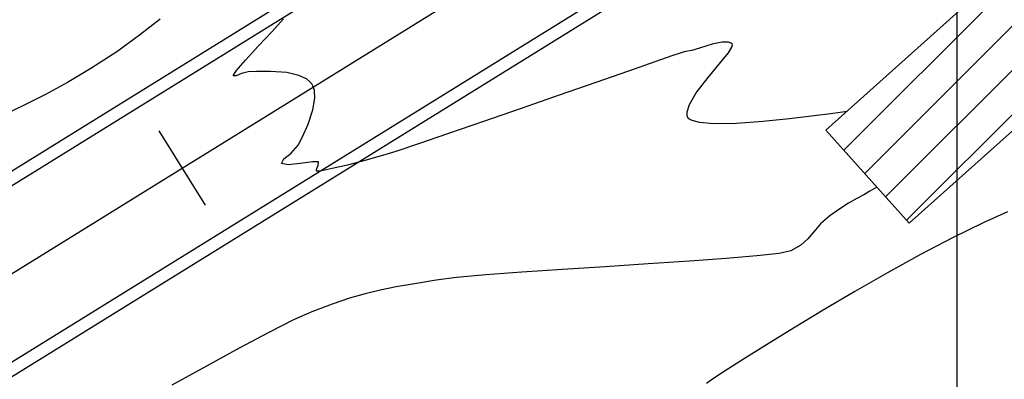
# Model space of a CAD drawing. Units: metres. Extents: x 768407 to 770464, y 8560621 to 8561777.
# Drawn here: x 769219 to 769259, y 8561336 to 8561350 of the extents above; entities that cross this region are included whole.
import ezdxf

# ---------------------------------------------------------------- set-up
doc = ezdxf.new("R2010")
doc.units = ezdxf.units.M
doc.header["$LTSCALE"] = 12.7
doc.header["$MEASUREMENT"] = 0
for name, color, linetype in [('AeccObjExplode_amaybamba alta_Vport_1B85', 7, 'Continuous'), ('AeccObjExplode_amaybamba alta_Vport_1B87', 7, 'Continuous'), ('AeccObjExplode_amybamba baja_Vport_1C56', 7, 'Continuous'), ('AeccObjExplode_amybamba baja_Vport_1C57', 7, 'Continuous'), ('AeccObjExplode_Model', 7, 'Continuous'), ('CONT-MJR', 48, 'Continuous'), ('CONT-MNR', 33, 'Continuous'), ('COORD_LIN', 8, 'Continuous'), ('EJE_ESTACA', 7, 'Continuous'), ('EJE_LINEA', 5, 'Continuous')]:
    doc.layers.add(name, color=color, linetype=linetype)
doc.layers.add('Calzada', color=4, linetype='Continuous', lineweight=30)
doc.layers.add('casa', color=1, linetype='Continuous', lineweight=25)

# ---------------------------------------------------------------- blocks, each defined once
blk = doc.blocks.new('*U128')
at = {"layer": 'CONT-MNR', "elevation": 1766, "flags": 128}
blk.add_lwpolyline([(769697.973, 8561085.027), (769698.953, 8561085.469), (769700.173, 8561086.066), (769701.458, 8561086.742), (769702.774, 8561087.468), (769704.084, 8561088.22), (769705.352, 8561088.968), (769706.54, 8561089.687), (769707.613, 8561090.35), (769708.534, 8561090.929), (769709.267, 8561091.398), (769709.776, 8561091.73), (769710.023, 8561091.897)], dxfattribs=at)
blk = doc.blocks.new('*U224')
at = {"layer": 'CONT-MNR', "elevation": 1764, "flags": 128}
for points in [[(769704.409, 8561081.018), (769704.482, 8561081.027), (769704.672, 8561081.054), (769705.056, 8561081.106), (769705.715, 8561081.194), (769706.7, 8561081.313), (769707.768, 8561081.422), (769708.813, 8561081.495), (769709.73, 8561081.508), (769710.301, 8561081.46), (769710.598, 8561081.381), (769710.723, 8561081.306), (769710.76, 8561081.26), (769710.789, 8561081.192), (769710.797, 8561081.03), (769710.704, 8561080.735), (769710.429, 8561080.274), (769709.95, 8561079.652), (769709.454, 8561079.061), (769709.144, 8561078.668), (769709.01, 8561078.45), (769708.986, 8561078.351), (769708.996, 8561078.317), (769709.031, 8561078.282), (769709.143, 8561078.241), (769709.388, 8561078.244), (769709.795, 8561078.328), (769710.295, 8561078.48), (769710.609, 8561078.577), (769710.776, 8561078.609), (769710.908, 8561078.637), (769711.072, 8561078.681), (769711.369, 8561078.782), (769712.09, 8561079.033), (769713.146, 8561079.401), (769714.448, 8561079.856), (769715.907, 8561080.365), (769717.434, 8561080.896), (769718.94, 8561081.419), (769720.336, 8561081.9), (769721.534, 8561082.31), (769722.444, 8561082.615), (769722.976, 8561082.783), (769723.688, 8561082.98), (769724.386, 8561083.159), (769724.992, 8561083.301), (769725.358, 8561083.374), (769725.537, 8561083.399), (769725.602, 8561083.399), (769725.616, 8561083.393), (769725.627, 8561083.37), (769725.614, 8561083.302), (769725.555, 8561083.173), (769725.538, 8561083.029), (769725.785, 8561083.031), (769726.271, 8561083.098), (769726.759, 8561083.147), (769727.015, 8561083.095), (769726.922, 8561082.913), (769726.629, 8561082.686), (769726.354, 8561082.371), (769726.182, 8561082.034), (769725.956, 8561081.531), (769725.762, 8561080.951), (769725.687, 8561080.491), (769725.707, 8561080.177), (769725.767, 8561079.995), (769725.812, 8561079.913), (769725.871, 8561079.839), (769726.023, 8561079.713), (769726.324, 8561079.573), (769726.814, 8561079.462), (769727.465, 8561079.413), (769728.026, 8561079.42), (769728.353, 8561079.435), (769728.619, 8561079.499), (769728.839, 8561079.59), (769728.961, 8561079.587), (769728.833, 8561079.392), (769728.463, 8561078.964), (769727.955, 8561078.408), (769727.413, 8561077.825), (769726.941, 8561077.317)], [(769731.881, 8561077.318), (769732.7, 8561077.962), (769733.614, 8561078.626), (769734.646, 8561079.3), (769735.585, 8561079.858), (769736.466, 8561080.341), (769737.312, 8561080.771), (769738.147, 8561081.17)]]:
    blk.add_lwpolyline(points, dxfattribs=at)
blk = doc.blocks.new('*U225')
at = {"layer": 'CONT-MJR', "elevation": 1765, "flags": 128}
blk.add_lwpolyline([(769703.201, 8561084.044), (769703.299, 8561084.102), (769703.482, 8561084.208), (769703.726, 8561084.346), (769704.012, 8561084.504), (769704.341, 8561084.691), (769704.683, 8561084.906), (769705.085, 8561085.19), (769705.456, 8561085.516), (769705.724, 8561085.825), (769705.963, 8561086.111), (769706.247, 8561086.371), (769706.65, 8561086.598), (769707.113, 8561086.696), (769708.001, 8561086.798), (769709.228, 8561086.902), (769710.706, 8561087.01), (769712.35, 8561087.118), (769714.072, 8561087.228), (769715.786, 8561087.338), (769717.406, 8561087.447), (769718.845, 8561087.556), (769720.017, 8561087.662), (769720.834, 8561087.766), (769721.705, 8561087.911), (769722.432, 8561088.036), (769723.07, 8561088.162), (769723.673, 8561088.306), (769724.295, 8561088.486), (769724.99, 8561088.723), (769725.811, 8561089.033), (769726.538, 8561089.358), (769727.526, 8561089.855), (769728.71, 8561090.484), (769730.025, 8561091.202), (769731.404, 8561091.97)], dxfattribs=at)
blk = doc.blocks.new('AeccObjExplode_amaybamba alta_Vport_1B85')
at = {"layer": 'CONT-MJR'}
blk.add_blockref('*U225', (0, 0), dxfattribs=at)
at = {"layer": 'CONT-MNR'}
for name in ['*U128', '*U224']:
    blk.add_blockref(name, (0, 0), dxfattribs=at)
blk = doc.blocks.new('*U347')
at = {"layer": 'CONT-MNR', "elevation": 1766, "flags": 128}
blk.add_lwpolyline([(769697.973, 8561085.027), (769698.953, 8561085.469), (769700.173, 8561086.066), (769701.458, 8561086.742), (769702.774, 8561087.468), (769704.084, 8561088.22), (769705.352, 8561088.968), (769706.54, 8561089.687), (769707.613, 8561090.35), (769708.534, 8561090.929), (769709.267, 8561091.398), (769709.776, 8561091.73), (769710.023, 8561091.897)], dxfattribs=at)
blk = doc.blocks.new('*U443')
at = {"layer": 'CONT-MNR', "elevation": 1764, "flags": 128}
for points in [[(769704.409, 8561081.018), (769704.482, 8561081.027), (769704.672, 8561081.054), (769705.056, 8561081.106), (769705.715, 8561081.194), (769706.7, 8561081.313), (769707.768, 8561081.422), (769708.813, 8561081.495), (769709.73, 8561081.508), (769710.301, 8561081.46), (769710.598, 8561081.381), (769710.723, 8561081.306), (769710.76, 8561081.26), (769710.789, 8561081.192), (769710.797, 8561081.03), (769710.704, 8561080.735), (769710.429, 8561080.274), (769709.95, 8561079.652), (769709.454, 8561079.061), (769709.144, 8561078.668), (769709.01, 8561078.45), (769708.986, 8561078.351), (769708.996, 8561078.317), (769709.031, 8561078.282), (769709.143, 8561078.241), (769709.388, 8561078.244), (769709.795, 8561078.328), (769710.295, 8561078.48), (769710.609, 8561078.577), (769710.776, 8561078.609), (769710.908, 8561078.637), (769711.072, 8561078.681), (769711.369, 8561078.782), (769712.09, 8561079.033), (769713.146, 8561079.401), (769714.448, 8561079.856), (769715.907, 8561080.365), (769717.434, 8561080.896), (769718.94, 8561081.419), (769720.336, 8561081.9), (769721.534, 8561082.31), (769722.444, 8561082.615), (769722.976, 8561082.783), (769723.688, 8561082.98), (769724.386, 8561083.159), (769724.992, 8561083.301), (769725.358, 8561083.374), (769725.537, 8561083.399), (769725.602, 8561083.399), (769725.616, 8561083.393), (769725.627, 8561083.37), (769725.614, 8561083.302), (769725.555, 8561083.173), (769725.538, 8561083.029), (769725.785, 8561083.031), (769726.271, 8561083.098), (769726.759, 8561083.147), (769727.015, 8561083.095), (769726.922, 8561082.913), (769726.629, 8561082.686), (769726.354, 8561082.371), (769726.182, 8561082.034), (769725.956, 8561081.531), (769725.762, 8561080.951), (769725.687, 8561080.491), (769725.707, 8561080.177), (769725.767, 8561079.995), (769725.812, 8561079.913), (769725.871, 8561079.839), (769726.023, 8561079.713), (769726.324, 8561079.573), (769726.814, 8561079.462), (769727.465, 8561079.413), (769728.026, 8561079.42), (769728.353, 8561079.435), (769728.619, 8561079.499), (769728.839, 8561079.59), (769728.961, 8561079.587), (769728.833, 8561079.392), (769728.463, 8561078.964), (769727.955, 8561078.408), (769727.413, 8561077.825), (769726.941, 8561077.317)], [(769731.881, 8561077.318), (769732.7, 8561077.962), (769733.614, 8561078.626), (769734.646, 8561079.3), (769735.585, 8561079.858), (769736.466, 8561080.341), (769737.312, 8561080.771), (769738.147, 8561081.17)]]:
    blk.add_lwpolyline(points, dxfattribs=at)
blk = doc.blocks.new('*U444')
at = {"layer": 'CONT-MJR', "elevation": 1765, "flags": 128}
blk.add_lwpolyline([(769703.201, 8561084.044), (769703.299, 8561084.102), (769703.482, 8561084.208), (769703.726, 8561084.346), (769704.012, 8561084.504), (769704.341, 8561084.691), (769704.683, 8561084.906), (769705.085, 8561085.19), (769705.456, 8561085.516), (769705.724, 8561085.825), (769705.963, 8561086.111), (769706.247, 8561086.371), (769706.65, 8561086.598), (769707.113, 8561086.696), (769708.001, 8561086.798), (769709.228, 8561086.902), (769710.706, 8561087.01), (769712.35, 8561087.118), (769714.072, 8561087.228), (769715.786, 8561087.338), (769717.406, 8561087.447), (769718.845, 8561087.556), (769720.017, 8561087.662), (769720.834, 8561087.766), (769721.705, 8561087.911), (769722.432, 8561088.036), (769723.07, 8561088.162), (769723.673, 8561088.306), (769724.295, 8561088.486), (769724.99, 8561088.723), (769725.811, 8561089.033), (769726.538, 8561089.358), (769727.526, 8561089.855), (769728.71, 8561090.484), (769730.025, 8561091.202), (769731.404, 8561091.97)], dxfattribs=at)
blk = doc.blocks.new('AeccObjExplode_amaybamba alta_Vport_1B87')
at = {"layer": 'CONT-MJR'}
blk.add_blockref('*U444', (0, 0), dxfattribs=at)
at = {"layer": 'CONT-MNR'}
for name in ['*U347', '*U443']:
    blk.add_blockref(name, (0, 0), dxfattribs=at)
blk = doc.blocks.new('*U566')
at = {"layer": 'CONT-MNR', "elevation": 1766, "flags": 128}
blk.add_lwpolyline([(769697.973, 8561085.027), (769698.953, 8561085.469), (769700.173, 8561086.066), (769701.458, 8561086.742), (769702.774, 8561087.468), (769704.084, 8561088.22), (769705.352, 8561088.968), (769706.54, 8561089.687), (769707.613, 8561090.35), (769708.534, 8561090.929), (769709.267, 8561091.398), (769709.776, 8561091.73), (769710.023, 8561091.897)], dxfattribs=at)
blk = doc.blocks.new('*U662')
at = {"layer": 'CONT-MNR', "elevation": 1764, "flags": 128}
for points in [[(769704.409, 8561081.018), (769704.482, 8561081.027), (769704.672, 8561081.054), (769705.056, 8561081.106), (769705.715, 8561081.194), (769706.7, 8561081.313), (769707.768, 8561081.422), (769708.813, 8561081.495), (769709.73, 8561081.508), (769710.301, 8561081.46), (769710.598, 8561081.381), (769710.723, 8561081.306), (769710.76, 8561081.26), (769710.789, 8561081.192), (769710.797, 8561081.03), (769710.704, 8561080.735), (769710.429, 8561080.274), (769709.95, 8561079.652), (769709.454, 8561079.061), (769709.144, 8561078.668), (769709.01, 8561078.45), (769708.986, 8561078.351), (769708.996, 8561078.317), (769709.031, 8561078.282), (769709.143, 8561078.241), (769709.388, 8561078.244), (769709.795, 8561078.328), (769710.295, 8561078.48), (769710.609, 8561078.577), (769710.776, 8561078.609), (769710.908, 8561078.637), (769711.072, 8561078.681), (769711.369, 8561078.782), (769712.09, 8561079.033), (769713.146, 8561079.401), (769714.448, 8561079.856), (769715.907, 8561080.365), (769717.434, 8561080.896), (769718.94, 8561081.419), (769720.336, 8561081.9), (769721.534, 8561082.31), (769722.444, 8561082.615), (769722.976, 8561082.783), (769723.688, 8561082.98), (769724.386, 8561083.159), (769724.992, 8561083.301), (769725.358, 8561083.374), (769725.537, 8561083.399), (769725.602, 8561083.399), (769725.616, 8561083.393), (769725.627, 8561083.37), (769725.614, 8561083.302), (769725.555, 8561083.173), (769725.538, 8561083.029), (769725.785, 8561083.031), (769726.271, 8561083.098), (769726.759, 8561083.147), (769727.015, 8561083.095), (769726.922, 8561082.913), (769726.629, 8561082.686), (769726.354, 8561082.371), (769726.182, 8561082.034), (769725.956, 8561081.531), (769725.762, 8561080.951), (769725.687, 8561080.491), (769725.707, 8561080.177), (769725.767, 8561079.995), (769725.812, 8561079.913), (769725.871, 8561079.839), (769726.023, 8561079.713), (769726.324, 8561079.573), (769726.814, 8561079.462), (769727.465, 8561079.413), (769728.026, 8561079.42), (769728.353, 8561079.435), (769728.619, 8561079.499), (769728.839, 8561079.59), (769728.961, 8561079.587), (769728.833, 8561079.392), (769728.463, 8561078.964), (769727.955, 8561078.408), (769727.413, 8561077.825), (769726.941, 8561077.317)], [(769731.881, 8561077.318), (769732.7, 8561077.962), (769733.614, 8561078.626), (769734.646, 8561079.3), (769735.585, 8561079.858), (769736.466, 8561080.341), (769737.312, 8561080.771), (769738.147, 8561081.17)]]:
    blk.add_lwpolyline(points, dxfattribs=at)
blk = doc.blocks.new('*U663')
at = {"layer": 'CONT-MJR', "elevation": 1765, "flags": 128}
blk.add_lwpolyline([(769703.201, 8561084.044), (769703.299, 8561084.102), (769703.482, 8561084.208), (769703.726, 8561084.346), (769704.012, 8561084.504), (769704.341, 8561084.691), (769704.683, 8561084.906), (769705.085, 8561085.19), (769705.456, 8561085.516), (769705.724, 8561085.825), (769705.963, 8561086.111), (769706.247, 8561086.371), (769706.65, 8561086.598), (769707.113, 8561086.696), (769708.001, 8561086.798), (769709.228, 8561086.902), (769710.706, 8561087.01), (769712.35, 8561087.118), (769714.072, 8561087.228), (769715.786, 8561087.338), (769717.406, 8561087.447), (769718.845, 8561087.556), (769720.017, 8561087.662), (769720.834, 8561087.766), (769721.705, 8561087.911), (769722.432, 8561088.036), (769723.07, 8561088.162), (769723.673, 8561088.306), (769724.295, 8561088.486), (769724.99, 8561088.723), (769725.811, 8561089.033), (769726.538, 8561089.358), (769727.526, 8561089.855), (769728.71, 8561090.484), (769730.025, 8561091.202), (769731.404, 8561091.97)], dxfattribs=at)
blk = doc.blocks.new('AeccObjExplode_amybamba baja_Vport_1C56')
at = {"layer": 'CONT-MJR'}
blk.add_blockref('*U663', (0, 0), dxfattribs=at)
at = {"layer": 'CONT-MNR'}
for name in ['*U566', '*U662']:
    blk.add_blockref(name, (0, 0), dxfattribs=at)
blk = doc.blocks.new('*U785')
at = {"layer": 'CONT-MNR', "elevation": 1766, "flags": 128}
blk.add_lwpolyline([(769697.973, 8561085.027), (769698.953, 8561085.469), (769700.173, 8561086.066), (769701.458, 8561086.742), (769702.774, 8561087.468), (769704.084, 8561088.22), (769705.352, 8561088.968), (769706.54, 8561089.687), (769707.613, 8561090.35), (769708.534, 8561090.929), (769709.267, 8561091.398), (769709.776, 8561091.73), (769710.023, 8561091.897)], dxfattribs=at)
blk = doc.blocks.new('*U881')
at = {"layer": 'CONT-MNR', "elevation": 1764, "flags": 128}
for points in [[(769704.409, 8561081.018), (769704.482, 8561081.027), (769704.672, 8561081.054), (769705.056, 8561081.106), (769705.715, 8561081.194), (769706.7, 8561081.313), (769707.768, 8561081.422), (769708.813, 8561081.495), (769709.73, 8561081.508), (769710.301, 8561081.46), (769710.598, 8561081.381), (769710.723, 8561081.306), (769710.76, 8561081.26), (769710.789, 8561081.192), (769710.797, 8561081.03), (769710.704, 8561080.735), (769710.429, 8561080.274), (769709.95, 8561079.652), (769709.454, 8561079.061), (769709.144, 8561078.668), (769709.01, 8561078.45), (769708.986, 8561078.351), (769708.996, 8561078.317), (769709.031, 8561078.282), (769709.143, 8561078.241), (769709.388, 8561078.244), (769709.795, 8561078.328), (769710.295, 8561078.48), (769710.609, 8561078.577), (769710.776, 8561078.609), (769710.908, 8561078.637), (769711.072, 8561078.681), (769711.369, 8561078.782), (769712.09, 8561079.033), (769713.146, 8561079.401), (769714.448, 8561079.856), (769715.907, 8561080.365), (769717.434, 8561080.896), (769718.94, 8561081.419), (769720.336, 8561081.9), (769721.534, 8561082.31), (769722.444, 8561082.615), (769722.976, 8561082.783), (769723.688, 8561082.98), (769724.386, 8561083.159), (769724.992, 8561083.301), (769725.358, 8561083.374), (769725.537, 8561083.399), (769725.602, 8561083.399), (769725.616, 8561083.393), (769725.627, 8561083.37), (769725.614, 8561083.302), (769725.555, 8561083.173), (769725.538, 8561083.029), (769725.785, 8561083.031), (769726.271, 8561083.098), (769726.759, 8561083.147), (769727.015, 8561083.095), (769726.922, 8561082.913), (769726.629, 8561082.686), (769726.354, 8561082.371), (769726.182, 8561082.034), (769725.956, 8561081.531), (769725.762, 8561080.951), (769725.687, 8561080.491), (769725.707, 8561080.177), (769725.767, 8561079.995), (769725.812, 8561079.913), (769725.871, 8561079.839), (769726.023, 8561079.713), (769726.324, 8561079.573), (769726.814, 8561079.462), (769727.465, 8561079.413), (769728.026, 8561079.42), (769728.353, 8561079.435), (769728.619, 8561079.499), (769728.839, 8561079.59), (769728.961, 8561079.587), (769728.833, 8561079.392), (769728.463, 8561078.964), (769727.955, 8561078.408), (769727.413, 8561077.825), (769726.941, 8561077.317)], [(769731.881, 8561077.318), (769732.7, 8561077.962), (769733.614, 8561078.626), (769734.646, 8561079.3), (769735.585, 8561079.858), (769736.466, 8561080.341), (769737.312, 8561080.771), (769738.147, 8561081.17)]]:
    blk.add_lwpolyline(points, dxfattribs=at)
blk = doc.blocks.new('*U882')
at = {"layer": 'CONT-MJR', "elevation": 1765, "flags": 128}
blk.add_lwpolyline([(769703.201, 8561084.044), (769703.299, 8561084.102), (769703.482, 8561084.208), (769703.726, 8561084.346), (769704.012, 8561084.504), (769704.341, 8561084.691), (769704.683, 8561084.906), (769705.085, 8561085.19), (769705.456, 8561085.516), (769705.724, 8561085.825), (769705.963, 8561086.111), (769706.247, 8561086.371), (769706.65, 8561086.598), (769707.113, 8561086.696), (769708.001, 8561086.798), (769709.228, 8561086.902), (769710.706, 8561087.01), (769712.35, 8561087.118), (769714.072, 8561087.228), (769715.786, 8561087.338), (769717.406, 8561087.447), (769718.845, 8561087.556), (769720.017, 8561087.662), (769720.834, 8561087.766), (769721.705, 8561087.911), (769722.432, 8561088.036), (769723.07, 8561088.162), (769723.673, 8561088.306), (769724.295, 8561088.486), (769724.99, 8561088.723), (769725.811, 8561089.033), (769726.538, 8561089.358), (769727.526, 8561089.855), (769728.71, 8561090.484), (769730.025, 8561091.202), (769731.404, 8561091.97)], dxfattribs=at)
blk = doc.blocks.new('AeccObjExplode_amybamba baja_Vport_1C57')
at = {"layer": 'CONT-MJR'}
blk.add_blockref('*U882', (0, 0), dxfattribs=at)
at = {"layer": 'CONT-MNR'}
for name in ['*U785', '*U881']:
    blk.add_blockref(name, (0, 0), dxfattribs=at)
blk = doc.blocks.new('*U1004')
at = {"layer": 'CONT-MNR', "elevation": 1766, "flags": 128}
blk.add_lwpolyline([(769697.973, 8561085.027), (769698.953, 8561085.469), (769700.173, 8561086.066), (769701.458, 8561086.742), (769702.774, 8561087.468), (769704.084, 8561088.22), (769705.352, 8561088.968), (769706.54, 8561089.687), (769707.613, 8561090.35), (769708.534, 8561090.929), (769709.267, 8561091.398), (769709.776, 8561091.73), (769710.023, 8561091.897)], dxfattribs=at)
blk = doc.blocks.new('*U1100')
at = {"layer": 'CONT-MNR', "elevation": 1764, "flags": 128}
for points in [[(769704.409, 8561081.018), (769704.482, 8561081.027), (769704.672, 8561081.054), (769705.056, 8561081.106), (769705.715, 8561081.194), (769706.7, 8561081.313), (769707.768, 8561081.422), (769708.813, 8561081.495), (769709.73, 8561081.508), (769710.301, 8561081.46), (769710.598, 8561081.381), (769710.723, 8561081.306), (769710.76, 8561081.26), (769710.789, 8561081.192), (769710.797, 8561081.03), (769710.704, 8561080.735), (769710.429, 8561080.274), (769709.95, 8561079.652), (769709.454, 8561079.061), (769709.144, 8561078.668), (769709.01, 8561078.45), (769708.986, 8561078.351), (769708.996, 8561078.317), (769709.031, 8561078.282), (769709.143, 8561078.241), (769709.388, 8561078.244), (769709.795, 8561078.328), (769710.295, 8561078.48), (769710.609, 8561078.577), (769710.776, 8561078.609), (769710.908, 8561078.637), (769711.072, 8561078.681), (769711.369, 8561078.782), (769712.09, 8561079.033), (769713.146, 8561079.401), (769714.448, 8561079.856), (769715.907, 8561080.365), (769717.434, 8561080.896), (769718.94, 8561081.419), (769720.336, 8561081.9), (769721.534, 8561082.31), (769722.444, 8561082.615), (769722.976, 8561082.783), (769723.688, 8561082.98), (769724.386, 8561083.159), (769724.992, 8561083.301), (769725.358, 8561083.374), (769725.537, 8561083.399), (769725.602, 8561083.399), (769725.616, 8561083.393), (769725.627, 8561083.37), (769725.614, 8561083.302), (769725.555, 8561083.173), (769725.538, 8561083.029), (769725.785, 8561083.031), (769726.271, 8561083.098), (769726.759, 8561083.147), (769727.015, 8561083.095), (769726.922, 8561082.913), (769726.629, 8561082.686), (769726.354, 8561082.371), (769726.182, 8561082.034), (769725.956, 8561081.531), (769725.762, 8561080.951), (769725.687, 8561080.491), (769725.707, 8561080.177), (769725.767, 8561079.995), (769725.812, 8561079.913), (769725.871, 8561079.839), (769726.023, 8561079.713), (769726.324, 8561079.573), (769726.814, 8561079.462), (769727.465, 8561079.413), (769728.026, 8561079.42), (769728.353, 8561079.435), (769728.619, 8561079.499), (769728.839, 8561079.59), (769728.961, 8561079.587), (769728.833, 8561079.392), (769728.463, 8561078.964), (769727.955, 8561078.408), (769727.413, 8561077.825), (769726.941, 8561077.317)], [(769731.881, 8561077.318), (769732.7, 8561077.962), (769733.614, 8561078.626), (769734.646, 8561079.3), (769735.585, 8561079.858), (769736.466, 8561080.341), (769737.312, 8561080.771), (769738.147, 8561081.17)]]:
    blk.add_lwpolyline(points, dxfattribs=at)
blk = doc.blocks.new('*U1101')
at = {"layer": 'CONT-MJR', "elevation": 1765, "flags": 128}
blk.add_lwpolyline([(769703.201, 8561084.044), (769703.299, 8561084.102), (769703.482, 8561084.208), (769703.726, 8561084.346), (769704.012, 8561084.504), (769704.341, 8561084.691), (769704.683, 8561084.906), (769705.085, 8561085.19), (769705.456, 8561085.516), (769705.724, 8561085.825), (769705.963, 8561086.111), (769706.247, 8561086.371), (769706.65, 8561086.598), (769707.113, 8561086.696), (769708.001, 8561086.798), (769709.228, 8561086.902), (769710.706, 8561087.01), (769712.35, 8561087.118), (769714.072, 8561087.228), (769715.786, 8561087.338), (769717.406, 8561087.447), (769718.845, 8561087.556), (769720.017, 8561087.662), (769720.834, 8561087.766), (769721.705, 8561087.911), (769722.432, 8561088.036), (769723.07, 8561088.162), (769723.673, 8561088.306), (769724.295, 8561088.486), (769724.99, 8561088.723), (769725.811, 8561089.033), (769726.538, 8561089.358), (769727.526, 8561089.855), (769728.71, 8561090.484), (769730.025, 8561091.202), (769731.404, 8561091.97)], dxfattribs=at)
blk = doc.blocks.new('AeccObjExplode_Model')
at = {"layer": 'CONT-MJR'}
blk.add_blockref('*U1101', (0, 0), dxfattribs=at)
at = {"layer": 'CONT-MNR'}
for name in ['*U1004', '*U1100']:
    blk.add_blockref(name, (0, 0), dxfattribs=at)

msp = doc.modelspace()

# ---------------------------------------------------------------- hatches: boundary and pattern name
at = {"layer": 'casa'}
h = msp.add_hatch(dxfattribs=at)
h.set_pattern_fill('ANSI31', color=1, scale=10, angle=180, style=0)
h.set_pattern_definition([(225, (1538956.8408, 17122427.3504), (0.88388347648, -0.88388347648), [])])
h.paths.add_polyline_path([(769217.653, 8561324.285), (769219.307, 8561319.566), (769209.335, 8561316.071), (769207.681, 8561320.789)])
h.paths.add_polyline_path([(769259.469, 8561352.637), (769262.805, 8561348.912), (769254.935, 8561341.862), (769251.598, 8561345.586)])
h.paths.add_polyline_path([(769267.226, 8561355.141), (769269.244, 8561350.567), (769277.599, 8561354.253), (769275.581, 8561358.827)])

# ---------------------------------------------------------------- linework, layer by layer
at = {"layer": 'Calzada'}
for points in [[(768638.113, 8561413.493), (768675.631, 8561430.687, -0.185389), (768749.684, 8561435.367), (769136.955, 8561314.094, 0.217845), (769179.461, 8561319.456), (769259.741, 8561369.174, -0.136242), (769305.199, 8561382.426), (769416.499, 8561383.858, -0.125812), (769514.485, 8561360.143), (769872.498, 8561170.22, 0.064071), (769914.663, 8561154.358), (770218.158, 8561082.714)], [(768638.321, 8561413.039), (768675.839, 8561430.232, -0.185389), (768749.535, 8561434.89), (769136.805, 8561313.617, 0.217845), (769179.724, 8561319.031), (769260.004, 8561368.749, -0.136242), (769305.206, 8561381.926), (769416.505, 8561383.358, -0.125812), (769514.251, 8561359.701), (769872.264, 8561169.778, 0.064071), (769914.548, 8561153.872), (770218.043, 8561082.227)], [(768640.821, 8561407.584), (768678.339, 8561424.778, -0.185389), (768747.741, 8561429.164), (769135.012, 8561307.891, 0.217845), (769182.883, 8561313.93), (769263.163, 8561363.648, -0.136242), (769305.283, 8561375.927), (769416.582, 8561377.359, -0.125812), (769511.439, 8561354.401), (769869.452, 8561164.478, 0.064071), (769913.169, 8561148.032), (770216.664, 8561076.388)], [(768641.029, 8561407.13), (768678.547, 8561424.323, -0.185389), (768747.592, 8561428.687), (769134.863, 8561307.414, 0.217845), (769183.146, 8561313.505), (769263.426, 8561363.223, -0.136242), (769305.289, 8561375.427), (769416.589, 8561376.859, -0.125812), (769511.204, 8561353.959), (769869.218, 8561164.036, 0.064071), (769913.055, 8561147.546), (770216.549, 8561075.901)]]:
    msp.add_lwpolyline(points, format="xyb", dxfattribs=at)
at = {"layer": 'casa'}
msp.add_lwpolyline([(769259.469, 8561352.637), (769262.805, 8561348.912), (769254.935, 8561341.862), (769251.598, 8561345.586)], close=True, dxfattribs=at)
at = {"layer": 'COORD_LIN'}
msp.add_line((769256.841, 8561777.35), (769256.841, 8560627.35), dxfattribs=at)
at = {"layer": 'EJE_ESTACA'}
msp.add_line((769226.776, 8561342.584), (769224.933, 8561345.56), dxfattribs=at)
at = {"layer": 'EJE_LINEA'}
msp.add_lwpolyline([(768639.571, 8561410.311), (768677.089, 8561427.505, -0.185389), (768748.638, 8561432.027), (769135.909, 8561310.754, 0.217845), (769181.303, 8561316.481), (769261.583, 8561366.198, -0.136242), (769305.244, 8561378.927), (769416.544, 8561380.359, -0.125812), (769512.845, 8561357.051), (769870.858, 8561167.128, 0.064071), (769913.859, 8561150.952), (770217.354, 8561079.307)], format="xyb", dxfattribs=at)

# ---------------------------------------------------------------- block references
at = {"layer": 'AeccObjExplode_amaybamba alta_Vport_1B85', "rotation": 180}
msp.add_blockref('AeccObjExplode_amaybamba alta_Vport_1B85', (1538956.841, 17122427.35), dxfattribs=at)
msp.add_blockref('AeccObjExplode_amaybamba alta_Vport_1B85', (1538956.841, 17122427.35), dxfattribs=at)
at = {"layer": 'AeccObjExplode_amaybamba alta_Vport_1B87', "rotation": 180}
msp.add_blockref('AeccObjExplode_amaybamba alta_Vport_1B87', (1538956.841, 17122427.35), dxfattribs=at)
msp.add_blockref('AeccObjExplode_amaybamba alta_Vport_1B87', (1538956.841, 17122427.35), dxfattribs=at)
at = {"layer": 'AeccObjExplode_amybamba baja_Vport_1C56', "rotation": 180}
msp.add_blockref('AeccObjExplode_amybamba baja_Vport_1C56', (1538956.841, 17122427.35), dxfattribs=at)
msp.add_blockref('AeccObjExplode_amybamba baja_Vport_1C56', (1538956.841, 17122427.35), dxfattribs=at)
at = {"layer": 'AeccObjExplode_amybamba baja_Vport_1C57', "rotation": 180}
msp.add_blockref('AeccObjExplode_amybamba baja_Vport_1C57', (1538956.841, 17122427.35), dxfattribs=at)
msp.add_blockref('AeccObjExplode_amybamba baja_Vport_1C57', (1538956.841, 17122427.35), dxfattribs=at)
at = {"layer": 'AeccObjExplode_Model', "rotation": 180}
msp.add_blockref('AeccObjExplode_Model', (1538956.841, 17122427.35), dxfattribs=at)
at = {"layer": 'CONT-MJR', "rotation": 180}
msp.add_blockref('*U1101', (1538956.841, 17122427.35), dxfattribs=at)
at = {"layer": 'CONT-MNR', "rotation": 180}
for name in ['*U1004', '*U1100']:
    msp.add_blockref(name, (1538956.841, 17122427.35), dxfattribs=at)

doc.saveas('drawing.dxf')
